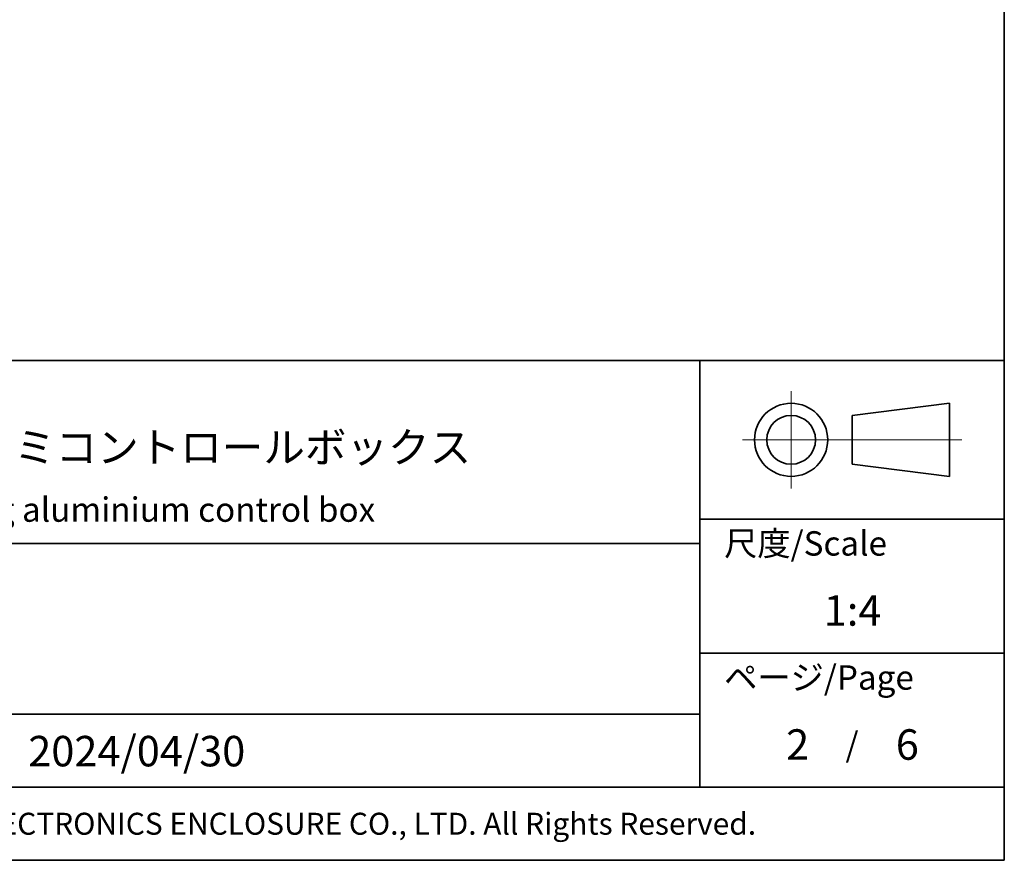
# Model space of a CAD drawing. Units: millimetres. Extents: x -1907 to 5768, y 32 to 1443.
# Drawn here: x 1299 to 1622, y 32 to 308 of the extents above; entities that cross this region are included whole.
import ezdxf
from ezdxf.enums import TextEntityAlignment as Align

# ---------------------------------------------------------------- set-up
doc = ezdxf.new("R2010")
doc.units = ezdxf.units.MM
doc.header["$LTSCALE"] = 4
doc.linetypes.add('CHAIN', pattern=[0.3543, 0.2362, -0.0295, 0.0591, -0.0295])
doc.layers.add('Border (ISO)', color=7, linetype='Continuous', lineweight=35)
doc.layers.add('Title (ISO)', color=7, linetype='Continuous', lineweight=35)
doc.styles.add('Note Text (TK)', font='txt')
doc.styles.add('Text Style40', font='txt')
doc.styles.add('Text Style67', font='arial.ttf')

# ---------------------------------------------------------------- blocks, each defined once
blk = doc.blocks.new('Borders tk図枠')
at = {"layer": 'Border (ISO)'}
for p in [(405.5, 289), (14.5, 8)]:
    blk.add_line(p, (405.5, 8), dxfattribs=at)
blk = doc.blocks.new('Title Blocks コピー版 tk表題欄')
at = {"layer": 'Title (ISO)'}
for p, q in [((74.709, 245.053), (255.709, 245.053)), ((230.709, 245.053), (230.709, 210.053)), ((255.709, 245.053), (255.709, 204.053)), ((243.209, 240.553), (251.209, 241.553)), ((251.209, 235.553), (251.209, 241.553)), ((243.209, 240.553), (243.209, 236.553)), ((243.209, 236.553), (251.209, 235.553)), ((230.709, 232.053), (255.709, 232.053)), ((74.709, 230.053), (230.709, 230.053)), ((230.709, 221.053), (255.709, 221.053)), ((74.709, 216.053), (230.709, 216.053)), ((255.709, 210.053), (74.709, 210.053)), ((74.709, 204.053), (255.709, 204.053))]:
    blk.add_line(p, q, dxfattribs=at)
at = {"layer": 'Title (ISO)', "color": 4, "linetype": 'CHAIN', "lineweight": 18, "ltscale": 8.88956}
blk.add_line((238.209, 242.553), (238.209, 234.553), dxfattribs=at)
at = {"layer": 'Title (ISO)', "color": 4, "linetype": 'CHAIN', "lineweight": 18, "ltscale": 20.001633}
blk.add_line((252.209, 238.553), (234.209, 238.553), dxfattribs=at)
at = {"layer": 'Title (ISO)'}
for radius in [3, 2]:
    blk.add_circle((238.209, 238.553), radius, dxfattribs=at)
at = {"layer": 'Title (ISO)', "color": 1, "char_height": 2, "attachment_point": 4, "line_spacing_factor": 1.5, "style": 'Note Text (TK)'}
for s, insert in [('\\fＭＳ Ｐゴシック|b0|i0;{\\H2.0000;尺度/Scale}', (232.709, 230.053)), ('\\fＭＳ Ｐゴシック|b0|i0;{\\H2.0000;ページ/Page}', (232.709, 219.053))]:
    blk.add_mtext(s, dxfattribs=dict(at, insert=insert))
at = {"layer": 'Title (ISO)', "color": 7, "line_spacing_factor": 1.5, "style": 'Note Text (TK)'}
for s, insert, char_height, attachment_point in [('\\fＭＳ Ｐゴシック|b0|i0;{\\H2.0000;/}', (243.209, 213.553), 2, 5), ('\\fMS PGothic|b0|i0;{\\H1.8000;本図面の著作権は株式会社タカチ電機工業に帰属します。 / Copyright (C)\xa0 TAKACHI ELECTRONICS ENCLOSURE CO., LTD. All Rights Reserved.}', (77.709, 207.053), 1.8, 4)]:
    blk.add_mtext(s, dxfattribs=dict(at, insert=insert, char_height=char_height, attachment_point=attachment_point))
at = {"layer": 'Title (ISO)', "color": 7}
for tag, p, height, style in [('<品名>_001', (157.368, 236.689), 2.5, 'Note Text (TK)'), ('<Title>_001', (157.574, 231.829), 2, 'Text Style67'), ('<尺度>_001', (240.922, 223.303), 2.5, 'Note Text (TK)'), ('<型番>_001', (157.658, 219.993), 3, 'Text Style40'), ('<ページ_No.>_001', (237.8, 212.303), 2.5, 'Note Text (TK)'), ('<総ページ数>_001', (246.8, 212.303), 2.5, 'Note Text (TK)'), ('作成日_001', (175.611, 211.781), 2.5, 'Note Text (TK)')]:
    blk.add_attdef(tag, p, '', height=height, dxfattribs=dict(at, style=style))
at = {"layer": 'Title (ISO)', "color": 7, "style": 'Note Text (TK)'}
blk.add_attdef('<部品サイズ>', text='', height=2.5, dxfattribs=at).set_placement((112.209, 213.053), align=Align.MIDDLE_CENTER)

msp = doc.modelspace()

# ---------------------------------------------------------------- block references
at = {"xscale": 4, "yscale": 4, "zscale": 4}
msp.add_blockref('Borders tk図枠', (0, 0), dxfattribs=at)
ref = msp.add_blockref('Title Blocks コピー版 tk表題欄', (599.1647, -784.211), dxfattribs=dict(xscale=4, yscale=4, zscale=4))
ref.add_attrib('<品名>_001', '開閉式アルミコントロールボックス', (1228.6364, 162.5455), dxfattribs={"layer": 'Title (ISO)', "color": 7, "height": 10, "style": 'Note Text (TK)'})
ref.add_attrib('<尺度>_001', '1:4', (1562.7102, 109), dxfattribs={"layer": 'Title (ISO)', "color": 7, "height": 10, "style": 'Note Text (TK)'})
ref.add_attrib('作成日_001', '2024/04/30', (1301.4943, 62.8295), dxfattribs={"layer": 'Title (ISO)', "color": 7, "height": 10, "style": 'Note Text (TK)'})
ref.add_attrib('<Title>_001', 'Open-closing aluminium control box', (1229.4598, 143.105), dxfattribs={"layer": 'Title (ISO)', "color": 7, "height": 8, "style": 'Text Style67'})
ref.add_attrib('<ページ_No.>_001', '2', (1550.3636, 65), dxfattribs={"layer": 'Title (ISO)', "color": 7, "height": 10, "style": 'Note Text (TK)'})
ref.add_attrib('<総ページ数>_001', '6', (1586.3636, 65), dxfattribs={"layer": 'Title (ISO)', "color": 7, "height": 10, "style": 'Note Text (TK)'})

doc.saveas('drawing.dxf')
